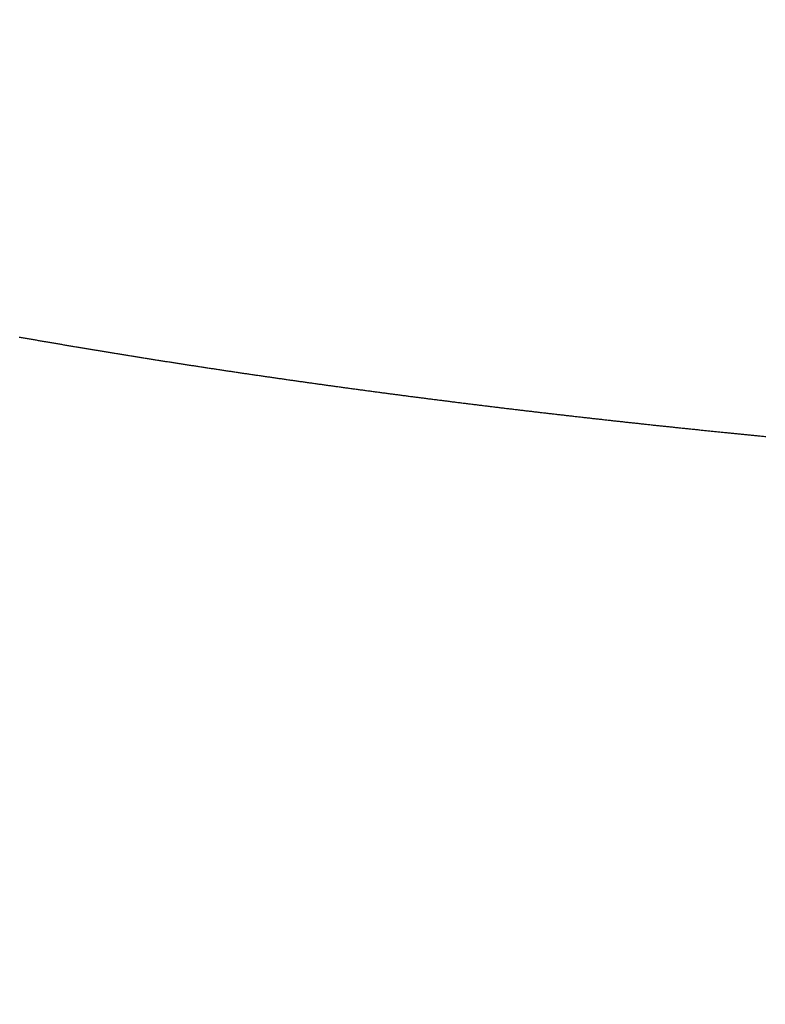
# Model space of a CAD drawing. Units: inches. Extents: x 26.4 to 43.4, y 30.1 to 52.1.
# Drawn here: x 34.8 to 34.9, y 36 to 36 of the extents above; entities that cross this region are included whole.
import ezdxf

# ---------------------------------------------------------------- set-up
doc = ezdxf.new("R2010")
doc.units = ezdxf.units.IN
doc.header["$LTSCALE"] = 0.5
doc.header["$MEASUREMENT"] = 0

msp = doc.modelspace()

# ---------------------------------------------------------------- hatches: boundary and pattern name
h = msp.add_hatch()
h.set_pattern_fill('ANSI32', color=256, scale=0.5, style=0)
h.set_pattern_definition([(45, (16.50362, -0.33851), (-0.1325825, 0.1325825), []), (45, (16.592, -0.33851), (-0.1325825, 0.1325825), [])])
edge = h.paths.add_edge_path()
edge.add_line((34.637137, 36.025181), (34.618137, 36.025181))
edge.add_arc((34.618137, 35.994181), 0.031, 90, 180)
edge.add_line((34.587137, 35.994181), (34.587137, 34.352681))
edge.add_line((34.587137, 34.352681), (34.623054, 34.35353))
edge.add_arc((34.622322, 34.384522), 0.031, 271.3541, 358.2907)
edge.add_line((34.653308, 34.383597), (34.696103, 35.817906))
edge.add_arc((34.72709, 35.816981), 0.031, 89.9988, 178.2898, ccw=False)
edge.add_line((34.72709, 35.847981), (35.485337, 35.847981))
edge.add_arc((35.485337, 35.816981), 0.031, 0, 90, ccw=False)
edge.add_line((35.516337, 35.816981), (35.516337, 35.793581))
edge.add_arc((35.551737, 35.793581), 0.0354, 180, 360)
edge.add_line((35.587137, 35.793581), (35.587137, 36.507281))
edge.add_arc((35.564687, 36.507281), 0.02245, 0, 180)
edge.add_line((35.542237, 36.507281), (35.512737, 35.949981))
edge.add_line((35.512737, 35.949981), (34.726737, 35.949981))
edge.add_arc((34.726737, 35.980981), 0.031, 180, 270, ccw=False)
edge.add_line((34.695737, 35.980981), (34.695737, 35.994181))
edge.add_arc((34.664737, 35.994181), 0.031, 360, 450)
edge.add_line((34.664737, 36.025181), (34.637137, 36.025181))

# ---------------------------------------------------------------- linework, layer by layer
for p, q in [((34.821999, 35.995766), (34.822049, 35.995757)), ((34.822049, 35.995757), (34.822099, 35.995748)), ((34.822099, 35.995748), (34.822149, 35.99574)), ((34.822149, 35.99574), (34.822199, 35.995731)), ((34.822199, 35.995731), (34.822249, 35.995722)), ((34.822249, 35.995722), (34.822298, 35.995713)), ((34.822298, 35.995713), (34.822348, 35.995705)), ((34.822348, 35.995705), (34.822398, 35.995696)), ((34.822398, 35.995696), (34.822448, 35.995687)), ((34.822448, 35.995687), (34.822498, 35.995678)), ((34.822498, 35.995678), (34.822548, 35.99567)), ((34.822548, 35.99567), (34.822598, 35.995661)), ((34.822598, 35.995661), (34.822648, 35.995652)), ((34.822648, 35.995652), (34.822698, 35.995644)), ((34.822698, 35.995644), (34.822748, 35.995635)), ((34.822748, 35.995635), (34.822798, 35.995626)), ((34.822798, 35.995626), (34.822848, 35.995618)), ((34.822848, 35.995618), (34.822898, 35.995609)), ((34.822898, 35.995609), (34.822948, 35.9956)), ((34.822948, 35.9956), (34.822998, 35.995592)), ((34.822998, 35.995592), (34.823048, 35.995583)), ((34.823048, 35.995583), (34.823098, 35.995574)), ((34.823098, 35.995574), (34.823148, 35.995566)), ((34.823148, 35.995566), (34.823198, 35.995557)), ((34.823198, 35.995557), (34.823248, 35.995548)), ((34.823248, 35.995548), (34.823298, 35.99554)), ((34.823298, 35.99554), (34.823349, 35.995531)), ((34.823349, 35.995531), (34.823399, 35.995522)), ((34.823399, 35.995522), (34.823449, 35.995514)), ((34.823449, 35.995514), (34.823499, 35.995505)), ((34.823499, 35.995505), (34.823549, 35.995497)), ((34.823549, 35.995497), (34.823599, 35.995488)), ((34.823599, 35.995488), (34.823649, 35.995479)), ((34.823649, 35.995479), (34.8237, 35.995471)), ((34.8237, 35.995471), (34.82375, 35.995462)), ((34.82375, 35.995462), (34.8238, 35.995454)), ((34.8238, 35.995454), (34.82385, 35.995445)), ((34.82385, 35.995445), (34.8239, 35.995437)), ((34.8239, 35.995437), (34.823951, 35.995428)), ((34.823951, 35.995428), (34.824001, 35.995419)), ((34.824001, 35.995419), (34.824051, 35.995411)), ((34.824051, 35.995411), (34.824101, 35.995402)), ((34.824101, 35.995402), (34.824151, 35.995394)), ((34.824151, 35.995394), (34.824202, 35.995385)), ((34.824202, 35.995385), (34.824252, 35.995377)), ((34.824252, 35.995377), (34.824302, 35.995368)), ((34.824302, 35.995368), (34.824353, 35.99536)), ((34.824353, 35.99536), (34.824403, 35.995351)), ((34.824403, 35.995351), (34.824453, 35.995343)), ((34.824453, 35.995343), (34.824503, 35.995334)), ((34.824503, 35.995334), (34.824554, 35.995326)), ((34.824554, 35.995326), (34.824604, 35.995317)), ((34.824604, 35.995317), (34.824654, 35.995309)), ((34.824654, 35.995309), (34.824705, 35.9953)), ((34.824705, 35.9953), (34.824755, 35.995292)), ((34.824755, 35.995292), (34.824806, 35.995283)), ((34.824806, 35.995283), (34.824856, 35.995275)), ((34.824856, 35.995275), (34.824906, 35.995266)), ((34.824906, 35.995266), (34.824957, 35.995258)), ((34.824957, 35.995258), (34.825007, 35.995249)), ((34.825007, 35.995249), (34.825058, 35.995241)), ((34.825058, 35.995241), (34.825108, 35.995232)), ((34.825108, 35.995232), (34.825158, 35.995224)), ((34.825158, 35.995224), (34.825209, 35.995215)), ((34.825209, 35.995215), (34.825259, 35.995207)), ((34.825259, 35.995207), (34.82531, 35.995199)), ((34.82531, 35.995199), (34.82536, 35.99519)), ((34.82536, 35.99519), (34.825411, 35.995182)), ((34.825411, 35.995182), (34.825461, 35.995173)), ((34.825461, 35.995173), (34.825512, 35.995165)), ((34.825512, 35.995165), (34.825562, 35.995156)), ((34.825562, 35.995156), (34.825613, 35.995148)), ((34.825613, 35.995148), (34.825663, 35.99514)), ((34.825663, 35.99514), (34.825714, 35.995131)), ((34.825714, 35.995131), (34.825764, 35.995123)), ((34.825764, 35.995123), (34.825815, 35.995114)), ((34.825815, 35.995114), (34.825866, 35.995106)), ((34.825866, 35.995106), (34.825916, 35.995098)), ((34.825916, 35.995098), (34.825967, 35.995089)), ((34.825967, 35.995089), (34.826017, 35.995081)), ((34.826017, 35.995081), (34.826068, 35.995073)), ((34.826068, 35.995073), (34.826119, 35.995064)), ((34.826119, 35.995064), (34.826169, 35.995056)), ((34.826169, 35.995056), (34.82622, 35.995048)), ((34.82622, 35.995048), (34.82627, 35.995039)), ((34.82627, 35.995039), (34.826321, 35.995031)), ((34.826321, 35.995031), (34.826372, 35.995023)), ((34.826372, 35.995023), (34.826422, 35.995014)), ((34.826422, 35.995014), (34.826473, 35.995006)), ((34.826473, 35.995006), (34.826524, 35.994998)), ((34.826524, 35.994998), (34.826575, 35.994989)), ((34.826575, 35.994989), (34.826625, 35.994981)), ((34.826625, 35.994981), (34.826676, 35.994973)), ((34.826676, 35.994973), (34.826727, 35.994964)), ((34.826727, 35.994964), (34.826777, 35.994956)), ((34.826777, 35.994956), (34.826828, 35.994948)), ((34.826828, 35.994948), (34.826879, 35.99494)), ((34.826879, 35.99494), (34.82693, 35.994931)), ((34.82693, 35.994931), (34.826981, 35.994923)), ((34.826981, 35.994923), (34.827031, 35.994915)), ((34.827031, 35.994915), (34.827082, 35.994907)), ((34.827082, 35.994907), (34.827133, 35.994898)), ((34.827133, 35.994898), (34.827184, 35.99489)), ((34.827184, 35.99489), (34.827235, 35.994882)), ((34.827235, 35.994882), (34.827285, 35.994874)), ((34.827285, 35.994874), (34.827336, 35.994865)), ((34.827336, 35.994865), (34.827387, 35.994857)), ((34.827387, 35.994857), (34.827438, 35.994849)), ((34.827438, 35.994849), (34.827489, 35.994841)), ((34.827489, 35.994841), (34.82754, 35.994832)), ((34.82754, 35.994832), (34.827591, 35.994824)), ((34.827591, 35.994824), (34.827641, 35.994816)), ((34.827641, 35.994816), (34.827692, 35.994808)), ((34.827692, 35.994808), (34.827743, 35.9948)), ((34.827743, 35.9948), (34.827794, 35.994791)), ((34.827794, 35.994791), (34.827845, 35.994783)), ((34.827845, 35.994783), (34.827896, 35.994775)), ((34.827896, 35.994775), (34.827947, 35.994767)), ((34.827947, 35.994767), (34.827998, 35.994759)), ((34.827998, 35.994759), (34.828049, 35.994751)), ((34.828049, 35.994751), (34.8281, 35.994742)), ((34.8281, 35.994742), (34.828151, 35.994734)), ((34.828151, 35.994734), (34.828202, 35.994726)), ((34.828202, 35.994726), (34.828253, 35.994718)), ((34.828253, 35.994718), (34.828304, 35.99471)), ((34.828304, 35.99471), (34.828355, 35.994702)), ((34.828355, 35.994702), (34.828406, 35.994694)), ((34.828406, 35.994694), (34.828457, 35.994685)), ((34.828457, 35.994685), (34.828508, 35.994677)), ((34.828508, 35.994677), (34.828559, 35.994669)), ((34.828559, 35.994669), (34.82861, 35.994661)), ((34.82861, 35.994661), (34.828661, 35.994653)), ((34.828661, 35.994653), (34.828712, 35.994645)), ((34.828712, 35.994645), (34.828763, 35.994637)), ((34.828763, 35.994637), (34.828815, 35.994629)), ((34.828815, 35.994629), (34.828866, 35.994621)), ((34.828866, 35.994621), (34.828917, 35.994613)), ((34.828917, 35.994613), (34.828968, 35.994605)), ((34.828968, 35.994605), (34.829019, 35.994596)), ((34.829019, 35.994596), (34.82907, 35.994588)), ((34.82907, 35.994588), (34.829121, 35.99458)), ((34.829121, 35.99458), (34.829173, 35.994572)), ((34.829173, 35.994572), (34.829224, 35.994564)), ((34.829224, 35.994564), (34.829275, 35.994556)), ((34.829275, 35.994556), (34.829326, 35.994548)), ((34.829326, 35.994548), (34.829377, 35.99454)), ((34.829377, 35.99454), (34.829429, 35.994532)), ((34.829429, 35.994532), (34.82948, 35.994524)), ((34.82948, 35.994524), (34.829531, 35.994516)), ((34.829531, 35.994516), (34.829582, 35.994508)), ((34.829582, 35.994508), (34.829634, 35.9945)), ((34.829634, 35.9945), (34.829685, 35.994492)), ((34.829685, 35.994492), (34.829736, 35.994484)), ((34.829736, 35.994484), (34.829787, 35.994476)), ((34.829787, 35.994476), (34.829839, 35.994468)), ((34.829839, 35.994468), (34.82989, 35.99446)), ((34.82989, 35.99446), (34.829941, 35.994452)), ((34.829941, 35.994452), (34.829993, 35.994444)), ((34.829993, 35.994444), (34.830044, 35.994436)), ((34.830044, 35.994436), (34.830095, 35.994428)), ((34.830095, 35.994428), (34.830147, 35.99442)), ((34.830147, 35.99442), (34.830198, 35.994412)), ((34.830198, 35.994412), (34.830249, 35.994404)), ((34.830249, 35.994404), (34.830301, 35.994396)), ((34.830301, 35.994396), (34.830352, 35.994388)), ((34.830352, 35.994388), (34.830403, 35.994381)), ((34.830403, 35.994381), (34.830455, 35.994373)), ((34.830455, 35.994373), (34.830506, 35.994365)), ((34.830506, 35.994365), (34.830558, 35.994357)), ((34.830558, 35.994357), (34.830609, 35.994349)), ((34.830609, 35.994349), (34.83066, 35.994341)), ((34.83066, 35.994341), (34.830712, 35.994333)), ((34.830712, 35.994333), (34.830763, 35.994325)), ((34.830763, 35.994325), (34.830815, 35.994317)), ((34.830815, 35.994317), (34.830866, 35.994309)), ((34.830866, 35.994309), (34.830918, 35.994301)), ((34.830918, 35.994301), (34.830969, 35.994294)), ((34.830969, 35.994294), (34.831021, 35.994286)), ((34.831021, 35.994286), (34.831072, 35.994278)), ((34.831072, 35.994278), (34.831124, 35.99427)), ((34.831124, 35.99427), (34.831175, 35.994262)), ((34.831175, 35.994262), (34.831227, 35.994254)), ((34.831227, 35.994254), (34.831278, 35.994246)), ((34.831278, 35.994246), (34.83133, 35.994239)), ((34.83133, 35.994239), (34.831381, 35.994231)), ((34.831381, 35.994231), (34.831433, 35.994223)), ((34.831433, 35.994223), (34.831485, 35.994215)), ((34.831485, 35.994215), (34.831536, 35.994207)), ((34.831536, 35.994207), (34.831588, 35.994199)), ((34.831588, 35.994199), (34.831639, 35.994192)), ((34.831639, 35.994192), (34.831691, 35.994184)), ((34.831691, 35.994184), (34.831743, 35.994176)), ((34.831743, 35.994176), (34.831794, 35.994168)), ((34.831794, 35.994168), (34.831846, 35.99416)), ((34.831846, 35.99416), (34.831898, 35.994153)), ((34.831898, 35.994153), (34.831949, 35.994145)), ((34.831949, 35.994145), (34.832001, 35.994137)), ((34.832001, 35.994137), (34.832053, 35.994129)), ((34.832053, 35.994129), (34.832104, 35.994121)), ((34.832104, 35.994121), (34.832156, 35.994114)), ((34.832156, 35.994114), (34.832208, 35.994106)), ((34.832208, 35.994106), (34.832259, 35.994098)), ((34.832259, 35.994098), (34.832311, 35.99409)), ((34.832311, 35.99409), (34.832363, 35.994083)), ((34.832363, 35.994083), (34.832415, 35.994075)), ((34.832415, 35.994075), (34.832466, 35.994067)), ((34.832466, 35.994067), (34.832518, 35.994059)), ((34.832518, 35.994059), (34.83257, 35.994052)), ((34.83257, 35.994052), (34.832622, 35.994044)), ((34.832622, 35.994044), (34.832673, 35.994036)), ((34.832673, 35.994036), (34.832725, 35.994029)), ((34.832725, 35.994029), (34.832777, 35.994021)), ((34.832777, 35.994021), (34.832829, 35.994013)), ((34.832829, 35.994013), (34.832881, 35.994005)), ((34.832881, 35.994005), (34.832932, 35.993998)), ((34.832932, 35.993998), (34.832984, 35.99399)), ((34.832984, 35.99399), (34.833036, 35.993982)), ((34.833036, 35.993982), (34.833088, 35.993975)), ((34.833088, 35.993975), (34.83314, 35.993967)), ((34.83314, 35.993967), (34.833192, 35.993959)), ((34.833192, 35.993959), (34.833244, 35.993952)), ((34.833244, 35.993952), (34.833295, 35.993944)), ((34.833295, 35.993944), (34.833347, 35.993936)), ((34.833347, 35.993936), (34.833399, 35.993929)), ((34.833399, 35.993929), (34.833451, 35.993921)), ((34.833451, 35.993921), (34.833503, 35.993913)), ((34.833503, 35.993913), (34.833555, 35.993906)), ((34.833555, 35.993906), (34.833607, 35.993898)), ((34.833607, 35.993898), (34.833659, 35.993891)), ((34.833659, 35.993891), (34.833711, 35.993883)), ((34.833711, 35.993883), (34.833763, 35.993875)), ((34.833763, 35.993875), (34.833815, 35.993868)), ((34.833815, 35.993868), (34.833867, 35.99386)), ((34.833867, 35.99386), (34.833919, 35.993853)), ((34.833919, 35.993853), (34.833971, 35.993845)), ((34.833971, 35.993845), (34.834023, 35.993837)), ((34.834023, 35.993837), (34.834075, 35.99383)), ((34.834075, 35.99383), (34.834127, 35.993822)), ((34.834127, 35.993822), (34.834179, 35.993815)), ((34.834179, 35.993815), (34.834231, 35.993807)), ((34.834231, 35.993807), (34.834283, 35.993799)), ((34.834283, 35.993799), (34.834335, 35.993792)), ((34.834335, 35.993792), (34.834387, 35.993784)), ((34.834387, 35.993784), (34.834439, 35.993777)), ((34.834439, 35.993777), (34.834491, 35.993769)), ((34.834491, 35.993769), (34.834544, 35.993762)), ((34.834544, 35.993762), (34.834596, 35.993754)), ((34.834596, 35.993754), (34.834648, 35.993747)), ((34.834648, 35.993747), (34.8347, 35.993739)), ((34.8347, 35.993739), (34.834752, 35.993732)), ((34.834752, 35.993732), (34.834804, 35.993724)), ((34.834804, 35.993724), (34.834856, 35.993717)), ((34.834856, 35.993717), (34.834908, 35.993709)), ((34.834908, 35.993709), (34.834961, 35.993702)), ((34.834961, 35.993702), (34.835013, 35.993694)), ((34.835013, 35.993694), (34.835065, 35.993687)), ((34.835065, 35.993687), (34.835117, 35.993679)), ((34.835117, 35.993679), (34.835169, 35.993672)), ((34.835169, 35.993672), (34.835222, 35.993664)), ((34.835222, 35.993664), (34.835274, 35.993657)), ((34.835274, 35.993657), (34.835326, 35.993649)), ((34.835326, 35.993649), (34.835378, 35.993642)), ((34.835378, 35.993642), (34.835431, 35.993634)), ((34.835431, 35.993634), (34.835483, 35.993627)), ((34.835483, 35.993627), (34.835535, 35.993619)), ((34.835535, 35.993619), (34.835587, 35.993612)), ((34.835587, 35.993612), (34.83564, 35.993604)), ((34.83564, 35.993604), (34.835692, 35.993597)), ((34.835692, 35.993597), (34.835744, 35.99359)), ((34.835744, 35.99359), (34.835797, 35.993582)), ((34.835797, 35.993582), (34.835849, 35.993575)), ((34.835849, 35.993575), (34.835901, 35.993567)), ((34.835901, 35.993567), (34.835954, 35.99356)), ((34.835954, 35.99356), (34.836006, 35.993552)), ((34.836006, 35.993552), (34.836058, 35.993545)), ((34.836058, 35.993545), (34.836111, 35.993538)), ((34.836111, 35.993538), (34.836163, 35.99353)), ((34.836163, 35.99353), (34.836215, 35.993523)), ((34.836215, 35.993523), (34.836268, 35.993515)), ((34.836268, 35.993515), (34.83632, 35.993508)), ((34.83632, 35.993508), (34.836373, 35.993501)), ((34.836373, 35.993501), (34.836425, 35.993493)), ((34.836425, 35.993493), (34.836477, 35.993486)), ((34.836477, 35.993486), (34.83653, 35.993479)), ((34.83653, 35.993479), (34.836582, 35.993471)), ((34.836582, 35.993471), (34.836635, 35.993464)), ((34.836635, 35.993464), (34.836687, 35.993457)), ((34.836687, 35.993457), (34.83674, 35.993449)), ((34.83674, 35.993449), (34.836792, 35.993442)), ((34.836792, 35.993442), (34.836845, 35.993435)), ((34.836845, 35.993435), (34.836897, 35.993427)), ((34.836897, 35.993427), (34.83695, 35.99342)), ((34.83695, 35.99342), (34.837002, 35.993413)), ((34.837002, 35.993413), (34.837055, 35.993405)), ((34.837055, 35.993405), (34.837107, 35.993398)), ((34.837107, 35.993398), (34.83716, 35.993391)), ((34.83716, 35.993391), (34.837212, 35.993383)), ((34.837212, 35.993383), (34.837265, 35.993376)), ((34.837265, 35.993376), (34.837317, 35.993369)), ((34.837317, 35.993369), (34.83737, 35.993362)), ((34.83737, 35.993362), (34.837423, 35.993354)), ((34.837423, 35.993354), (34.837475, 35.993347)), ((34.837475, 35.993347), (34.837528, 35.99334)), ((34.837528, 35.99334), (34.83758, 35.993332)), ((34.83758, 35.993332), (34.837633, 35.993325)), ((34.837633, 35.993325), (34.837686, 35.993318)), ((34.837686, 35.993318), (34.837738, 35.993311)), ((34.837738, 35.993311), (34.837791, 35.993303)), ((34.837791, 35.993303), (34.837844, 35.993296)), ((34.837844, 35.993296), (34.837896, 35.993289)), ((34.837896, 35.993289), (34.837949, 35.993282)), ((34.837949, 35.993282), (34.838002, 35.993275)), ((34.838002, 35.993275), (34.838054, 35.993267)), ((34.838054, 35.993267), (34.838107, 35.99326)), ((34.838107, 35.99326), (34.83816, 35.993253)), ((34.83816, 35.993253), (34.838212, 35.993246)), ((34.838212, 35.993246), (34.838265, 35.993238)), ((34.838265, 35.993238), (34.838318, 35.993231)), ((34.838318, 35.993231), (34.838371, 35.993224)), ((34.838371, 35.993224), (34.838423, 35.993217)), ((34.838423, 35.993217), (34.838476, 35.99321)), ((34.838476, 35.99321), (34.838529, 35.993203)), ((34.838529, 35.993203), (34.838582, 35.993195)), ((34.838582, 35.993195), (34.838634, 35.993188)), ((34.838634, 35.993188), (34.838687, 35.993181)), ((34.838687, 35.993181), (34.83874, 35.993174)), ((34.83874, 35.993174), (34.838793, 35.993167)), ((34.838793, 35.993167), (34.838846, 35.99316)), ((34.838846, 35.99316), (34.838898, 35.993152)), ((34.838898, 35.993152), (34.838951, 35.993145)), ((34.838951, 35.993145), (34.839004, 35.993138)), ((34.839004, 35.993138), (34.839057, 35.993131)), ((34.839057, 35.993131), (34.83911, 35.993124)), ((34.83911, 35.993124), (34.839163, 35.993117)), ((34.839163, 35.993117), (34.839215, 35.99311)), ((34.839215, 35.99311), (34.839268, 35.993103)), ((34.839268, 35.993103), (34.839321, 35.993095)), ((34.839321, 35.993095), (34.839374, 35.993088)), ((34.839374, 35.993088), (34.839427, 35.993081)), ((34.839427, 35.993081), (34.83948, 35.993074)), ((34.83948, 35.993074), (34.839533, 35.993067)), ((34.839533, 35.993067), (34.839586, 35.99306)), ((34.839586, 35.99306), (34.839639, 35.993053)), ((34.839639, 35.993053), (34.839692, 35.993046)), ((34.839692, 35.993046), (34.839745, 35.993039)), ((34.839745, 35.993039), (34.839798, 35.993032)), ((34.839798, 35.993032), (34.839851, 35.993025)), ((34.839851, 35.993025), (34.839904, 35.993018)), ((34.839904, 35.993018), (34.839957, 35.993011)), ((34.839957, 35.993011), (34.84001, 35.993004)), ((34.84001, 35.993004), (34.840063, 35.992997)), ((34.840063, 35.992997), (34.840116, 35.992989)), ((34.840116, 35.992989), (34.840169, 35.992982)), ((34.840169, 35.992982), (34.840222, 35.992975)), ((34.840222, 35.992975), (34.840275, 35.992968)), ((34.840275, 35.992968), (34.840328, 35.992961)), ((34.840328, 35.992961), (34.840381, 35.992954)), ((34.840381, 35.992954), (34.840434, 35.992947)), ((34.840434, 35.992947), (34.840487, 35.99294)), ((34.840487, 35.99294), (34.84054, 35.992933)), ((34.84054, 35.992933), (34.840593, 35.992926)), ((34.840593, 35.992926), (34.840646, 35.992919)), ((34.840646, 35.992919), (34.840699, 35.992912)), ((34.840699, 35.992912), (34.840752, 35.992905)), ((34.840752, 35.992905), (34.840806, 35.992898)), ((34.840806, 35.992898), (34.840859, 35.992891)), ((34.840859, 35.992891), (34.840912, 35.992885)), ((34.840912, 35.992885), (34.840965, 35.992878)), ((34.840965, 35.992878), (34.841018, 35.992871)), ((34.841018, 35.992871), (34.841071, 35.992864)), ((34.841071, 35.992864), (34.841124, 35.992857)), ((34.841124, 35.992857), (34.841178, 35.99285)), ((34.841178, 35.99285), (34.841231, 35.992843)), ((34.841231, 35.992843), (34.841284, 35.992836)), ((34.841284, 35.992836), (34.841337, 35.992829)), ((34.841337, 35.992829), (34.84139, 35.992822)), ((34.84139, 35.992822), (34.841444, 35.992815)), ((34.841444, 35.992815), (34.841497, 35.992808)), ((34.841497, 35.992808), (34.84155, 35.992801)), ((34.84155, 35.992801), (34.841603, 35.992794)), ((34.841603, 35.992794), (34.841657, 35.992788)), ((34.841657, 35.992788), (34.84171, 35.992781)), ((34.84171, 35.992781), (34.841763, 35.992774)), ((34.841763, 35.992774), (34.841817, 35.992767)), ((34.841817, 35.992767), (34.84187, 35.99276)), ((34.84187, 35.99276), (34.841923, 35.992753)), ((34.841923, 35.992753), (34.841976, 35.992746)), ((34.841976, 35.992746), (34.84203, 35.992739)), ((34.84203, 35.992739), (34.842083, 35.992733)), ((34.842083, 35.992733), (34.842136, 35.992726)), ((34.842136, 35.992726), (34.84219, 35.992719)), ((34.84219, 35.992719), (34.842243, 35.992712)), ((34.842243, 35.992712), (34.842296, 35.992705)), ((34.842296, 35.992705), (34.84235, 35.992698)), ((34.84235, 35.992698), (34.842403, 35.992691)), ((34.842403, 35.992691), (34.842457, 35.992685)), ((34.842457, 35.992685), (34.84251, 35.992678)), ((34.84251, 35.992678), (34.842563, 35.992671)), ((34.842563, 35.992671), (34.842617, 35.992664)), ((34.842617, 35.992664), (34.84267, 35.992657)), ((34.84267, 35.992657), (34.842724, 35.992651)), ((34.842724, 35.992651), (34.842777, 35.992644)), ((34.842777, 35.992644), (34.842831, 35.992637)), ((34.842831, 35.992637), (34.842884, 35.99263)), ((34.842884, 35.99263), (34.842937, 35.992623)), ((34.842937, 35.992623), (34.842991, 35.992617)), ((34.842991, 35.992617), (34.843044, 35.99261)), ((34.843044, 35.99261), (34.843098, 35.992603)), ((34.843098, 35.992603), (34.843151, 35.992596)), ((34.843151, 35.992596), (34.843205, 35.99259)), ((34.843205, 35.99259), (34.843258, 35.992583)), ((34.843258, 35.992583), (34.843312, 35.992576)), ((34.843312, 35.992576), (34.843365, 35.992569)), ((34.843365, 35.992569), (34.843419, 35.992563)), ((34.843419, 35.992563), (34.843473, 35.992556)), ((34.843473, 35.992556), (34.843526, 35.992549)), ((34.843526, 35.992549), (34.84358, 35.992542)), ((34.84358, 35.992542), (34.843633, 35.992536)), ((34.843633, 35.992536), (34.843687, 35.992529)), ((34.843687, 35.992529), (34.84374, 35.992522)), ((34.84374, 35.992522), (34.843794, 35.992516)), ((34.843794, 35.992516), (34.843848, 35.992509)), ((34.843848, 35.992509), (34.843901, 35.992502)), ((34.843901, 35.992502), (34.843955, 35.992495)), ((34.843955, 35.992495), (34.844008, 35.992489)), ((34.844008, 35.992489), (34.844062, 35.992482)), ((34.844062, 35.992482), (34.844116, 35.992475)), ((34.844116, 35.992475), (34.844169, 35.992469)), ((34.844169, 35.992469), (34.844223, 35.992462)), ((34.844223, 35.992462), (34.844277, 35.992455)), ((34.844277, 35.992455), (34.84433, 35.992449)), ((34.84433, 35.992449), (34.844384, 35.992442)), ((34.844384, 35.992442), (34.844438, 35.992435)), ((34.844438, 35.992435), (34.844491, 35.992429)), ((34.844491, 35.992429), (34.844545, 35.992422)), ((34.844545, 35.992422), (34.844599, 35.992415)), ((34.844599, 35.992415), (34.844653, 35.992409)), ((34.844653, 35.992409), (34.844706, 35.992402)), ((34.844706, 35.992402), (34.84476, 35.992396)), ((34.84476, 35.992396), (34.844814, 35.992389)), ((34.844814, 35.992389), (34.844867, 35.992382)), ((34.844867, 35.992382), (34.844921, 35.992376)), ((34.844921, 35.992376), (34.844975, 35.992369)), ((34.844975, 35.992369), (34.845029, 35.992362)), ((34.845029, 35.992362), (34.845083, 35.992356)), ((34.845083, 35.992356), (34.845136, 35.992349)), ((34.845136, 35.992349), (34.84519, 35.992343)), ((34.84519, 35.992343), (34.845244, 35.992336)), ((34.845244, 35.992336), (34.845298, 35.99233)), ((34.845298, 35.99233), (34.845352, 35.992323)), ((34.845352, 35.992323), (34.845406, 35.992316)), ((34.845406, 35.992316), (34.845459, 35.99231)), ((34.845459, 35.99231), (34.845513, 35.992303)), ((34.845513, 35.992303), (34.845567, 35.992297)), ((34.845567, 35.992297), (34.845621, 35.99229)), ((34.845621, 35.99229), (34.845675, 35.992284)), ((34.845675, 35.992284), (34.845729, 35.992277)), ((34.845729, 35.992277), (34.845783, 35.992271)), ((34.845783, 35.992271), (34.845836, 35.992264)), ((34.845836, 35.992264), (34.84589, 35.992257)), ((34.84589, 35.992257), (34.845944, 35.992251)), ((34.845944, 35.992251), (34.845998, 35.992244)), ((34.845998, 35.992244), (34.846052, 35.992238)), ((34.846052, 35.992238), (34.846106, 35.992231)), ((34.846106, 35.992231), (34.84616, 35.992225)), ((34.84616, 35.992225), (34.846214, 35.992218)), ((34.846214, 35.992218), (34.846268, 35.992212)), ((34.846268, 35.992212), (34.846322, 35.992205)), ((34.846322, 35.992205), (34.846376, 35.992199)), ((34.846376, 35.992199), (34.84643, 35.992192)), ((34.84643, 35.992192), (34.846484, 35.992186)), ((34.846484, 35.992186), (34.846538, 35.99218)), ((34.846538, 35.99218), (34.846592, 35.992173)), ((34.846592, 35.992173), (34.846646, 35.992167)), ((34.846646, 35.992167), (34.8467, 35.99216)), ((34.8467, 35.99216), (34.846754, 35.992154)), ((34.846754, 35.992154), (34.846808, 35.992147)), ((34.846808, 35.992147), (34.846862, 35.992141)), ((34.846862, 35.992141), (34.846916, 35.992134)), ((34.846916, 35.992134), (34.84697, 35.992128)), ((34.84697, 35.992128), (34.847024, 35.992121)), ((34.847024, 35.992121), (34.847078, 35.992115)), ((34.847078, 35.992115), (34.847133, 35.992109)), ((34.847133, 35.992109), (34.847187, 35.992102)), ((34.847187, 35.992102), (34.847241, 35.992096)), ((34.847241, 35.992096), (34.847295, 35.992089)), ((34.847295, 35.992089), (34.847349, 35.992083)), ((34.847349, 35.992083), (34.847403, 35.992077)), ((34.847403, 35.992077), (34.847457, 35.99207)), ((34.847457, 35.99207), (34.847511, 35.992064)), ((34.847511, 35.992064), (34.847566, 35.992057)), ((34.847566, 35.992057), (34.84762, 35.992051)), ((34.84762, 35.992051), (34.847674, 35.992045)), ((34.847674, 35.992045), (34.847728, 35.992038)), ((34.847728, 35.992038), (34.847782, 35.992032)), ((34.847782, 35.992032), (34.847837, 35.992026)), ((34.847837, 35.992026), (34.847891, 35.992019)), ((34.847891, 35.992019), (34.847945, 35.992013)), ((34.847945, 35.992013), (34.847999, 35.992007)), ((34.847999, 35.992007), (34.848053, 35.992)), ((34.848053, 35.992), (34.848108, 35.991994)), ((34.848108, 35.991994), (34.848162, 35.991988)), ((34.848162, 35.991988), (34.848216, 35.991981)), ((34.848216, 35.991981), (34.84827, 35.991975)), ((34.84827, 35.991975), (34.848325, 35.991969)), ((34.848325, 35.991969), (34.848379, 35.991962)), ((34.848379, 35.991962), (34.848433, 35.991956)), ((34.848433, 35.991956), (34.848488, 35.99195)), ((34.848488, 35.99195), (34.848542, 35.991943)), ((34.848542, 35.991943), (34.848596, 35.991937)), ((34.848596, 35.991937), (34.848651, 35.991931)), ((34.848651, 35.991931), (34.848705, 35.991924)), ((34.848705, 35.991924), (34.848759, 35.991918)), ((34.848759, 35.991918), (34.848814, 35.991912)), ((34.848814, 35.991912), (34.848868, 35.991906)), ((34.848868, 35.991906), (34.848922, 35.991899)), ((34.848922, 35.991899), (34.848977, 35.991893)), ((34.848977, 35.991893), (34.849031, 35.991887)), ((34.849031, 35.991887), (34.849085, 35.991881)), ((34.849085, 35.991881), (34.84914, 35.991874)), ((34.84914, 35.991874), (34.849194, 35.991868)), ((34.849194, 35.991868), (34.849249, 35.991862)), ((34.849249, 35.991862), (34.849303, 35.991856)), ((34.849303, 35.991856), (34.849357, 35.991849)), ((34.849357, 35.991849), (34.849412, 35.991843)), ((34.849412, 35.991843), (34.849466, 35.991837)), ((34.849466, 35.991837), (34.849521, 35.991831)), ((34.849521, 35.991831), (34.849575, 35.991824)), ((34.849575, 35.991824), (34.84963, 35.991818)), ((34.84963, 35.991818), (34.849684, 35.991812)), ((34.849684, 35.991812), (34.849739, 35.991806)), ((34.849739, 35.991806), (34.849793, 35.9918)), ((34.849793, 35.9918), (34.849848, 35.991793)), ((34.849848, 35.991793), (34.849902, 35.991787)), ((34.849902, 35.991787), (34.849957, 35.991781)), ((34.849957, 35.991781), (34.850011, 35.991775)), ((34.850011, 35.991775), (34.850066, 35.991769)), ((34.850066, 35.991769), (34.85012, 35.991763)), ((34.85012, 35.991763), (34.850175, 35.991756)), ((34.850175, 35.991756), (34.850229, 35.99175)), ((34.850229, 35.99175), (34.850284, 35.991744)), ((34.850284, 35.991744), (34.850338, 35.991738)), ((34.850338, 35.991738), (34.850393, 35.991732)), ((34.850393, 35.991732), (34.850448, 35.991726)), ((34.850448, 35.991726), (34.850502, 35.991719)), ((34.850502, 35.991719), (34.850557, 35.991713)), ((34.850557, 35.991713), (34.850611, 35.991707)), ((34.850611, 35.991707), (34.850666, 35.991701)), ((34.850666, 35.991701), (34.850721, 35.991695)), ((34.850721, 35.991695), (34.850775, 35.991689)), ((34.850775, 35.991689), (34.85083, 35.991683)), ((34.85083, 35.991683), (34.850884, 35.991677)), ((34.850884, 35.991677), (34.850939, 35.991671)), ((34.850939, 35.991671), (34.850994, 35.991664)), ((34.850994, 35.991664), (34.851048, 35.991658)), ((34.851048, 35.991658), (34.851103, 35.991652)), ((34.851103, 35.991652), (34.851158, 35.991646)), ((34.851158, 35.991646), (34.851212, 35.99164)), ((34.851212, 35.99164), (34.851267, 35.991634)), ((34.851267, 35.991634), (34.851322, 35.991628)), ((34.851322, 35.991628), (34.851377, 35.991622)), ((34.851377, 35.991622), (34.851431, 35.991616)), ((34.851431, 35.991616), (34.851486, 35.99161)), ((34.851486, 35.99161), (34.851541, 35.991604)), ((34.851541, 35.991604), (34.851595, 35.991598)), ((34.851595, 35.991598), (34.85165, 35.991592)), ((34.85165, 35.991592), (34.851705, 35.991586)), ((34.851705, 35.991586), (34.85176, 35.99158)), ((34.85176, 35.99158), (34.851815, 35.991574)), ((34.851815, 35.991574), (34.851869, 35.991568)), ((34.851869, 35.991568), (34.851924, 35.991562)), ((34.851924, 35.991562), (34.851979, 35.991555)), ((34.851979, 35.991555), (34.852034, 35.991549)), ((34.852034, 35.991549), (34.852089, 35.991543)), ((34.852089, 35.991543), (34.852143, 35.991537)), ((34.852143, 35.991537), (34.852198, 35.991531)), ((34.852198, 35.991531), (34.852253, 35.991525)), ((34.852253, 35.991525), (34.852308, 35.99152)), ((34.852308, 35.99152), (34.852363, 35.991514)), ((34.852363, 35.991514), (34.852418, 35.991508)), ((34.852418, 35.991508), (34.852472, 35.991502)), ((34.852472, 35.991502), (34.852527, 35.991496)), ((34.852527, 35.991496), (34.852582, 35.99149)), ((34.852582, 35.99149), (34.852637, 35.991484)), ((34.852637, 35.991484), (34.852692, 35.991478)), ((34.852692, 35.991478), (34.852747, 35.991472)), ((34.852747, 35.991472), (34.852802, 35.991466)), ((34.852802, 35.991466), (34.852857, 35.99146)), ((34.852857, 35.99146), (34.852912, 35.991454)), ((34.852912, 35.991454), (34.852967, 35.991448)), ((34.852967, 35.991448), (34.853022, 35.991442)), ((34.853022, 35.991442), (34.853077, 35.991436)), ((34.853077, 35.991436), (34.853131, 35.99143)), ((34.853131, 35.99143), (34.853186, 35.991424)), ((34.853186, 35.991424), (34.853241, 35.991418)), ((34.853241, 35.991418), (34.853296, 35.991412)), ((34.853296, 35.991412), (34.853351, 35.991407)), ((34.853351, 35.991407), (34.853406, 35.991401)), ((34.853406, 35.991401), (34.853461, 35.991395)), ((34.853461, 35.991395), (34.853516, 35.991389)), ((34.853516, 35.991389), (34.853571, 35.991383)), ((34.853571, 35.991383), (34.853626, 35.991377)), ((34.853626, 35.991377), (34.853681, 35.991371)), ((34.853681, 35.991371), (34.853737, 35.991365)), ((34.853737, 35.991365), (34.853792, 35.99136)), ((34.853792, 35.99136), (34.853847, 35.991354)), ((34.853847, 35.991354), (34.853902, 35.991348)), ((34.853902, 35.991348), (34.853957, 35.991342)), ((34.853957, 35.991342), (34.854012, 35.991336)), ((34.854012, 35.991336), (34.854067, 35.99133)), ((34.854067, 35.99133), (34.854122, 35.991324)), ((34.854122, 35.991324), (34.854177, 35.991319)), ((34.854177, 35.991319), (34.854232, 35.991313)), ((34.854232, 35.991313), (34.854287, 35.991307)), ((34.854287, 35.991307), (34.854343, 35.991301)), ((34.854343, 35.991301), (34.854398, 35.991295)), ((34.854398, 35.991295), (34.854453, 35.99129)), ((34.854453, 35.99129), (34.854508, 35.991284)), ((34.854508, 35.991284), (34.854563, 35.991278)), ((34.854563, 35.991278), (34.854618, 35.991272)), ((34.854618, 35.991272), (34.854673, 35.991266)), ((34.854673, 35.991266), (34.854729, 35.991261)), ((34.854729, 35.991261), (34.854784, 35.991255)), ((34.854784, 35.991255), (34.854839, 35.991249)), ((34.854839, 35.991249), (34.854894, 35.991243)), ((34.854894, 35.991243), (34.854949, 35.991237)), ((34.854949, 35.991237), (34.855005, 35.991232)), ((34.855005, 35.991232), (34.85506, 35.991226)), ((34.85506, 35.991226), (34.855115, 35.99122)), ((34.855115, 35.99122), (34.85517, 35.991214)), ((34.85517, 35.991214), (34.855226, 35.991209)), ((34.855226, 35.991209), (34.855281, 35.991203)), ((34.855281, 35.991203), (34.855336, 35.991197)), ((34.855336, 35.991197), (34.855391, 35.991191)), ((34.855391, 35.991191), (34.855447, 35.991186)), ((34.855447, 35.991186), (34.855502, 35.99118)), ((34.855502, 35.99118), (34.855557, 35.991174)), ((34.855557, 35.991174), (34.855613, 35.991168)), ((34.855613, 35.991168), (34.855668, 35.991163)), ((34.855668, 35.991163), (34.855723, 35.991157)), ((34.855723, 35.991157), (34.855779, 35.991151)), ((34.855779, 35.991151), (34.855834, 35.991146)), ((34.855834, 35.991146), (34.855889, 35.99114)), ((34.855889, 35.99114), (34.855945, 35.991134)), ((34.855945, 35.991134), (34.856, 35.991129)), ((34.856, 35.991129), (34.856055, 35.991123)), ((34.856055, 35.991123), (34.856111, 35.991117)), ((34.856111, 35.991117), (34.856166, 35.991112)), ((34.856166, 35.991112), (34.856221, 35.991106)), ((34.856221, 35.991106), (34.856277, 35.9911)), ((34.856277, 35.9911), (34.856332, 35.991095)), ((34.856332, 35.991095), (34.856388, 35.991089)), ((34.856388, 35.991089), (34.856443, 35.991083)), ((34.856443, 35.991083), (34.856498, 35.991078)), ((34.856498, 35.991078), (34.856554, 35.991072)), ((34.856554, 35.991072), (34.856609, 35.991066)), ((34.856609, 35.991066), (34.856665, 35.991061)), ((34.856665, 35.991061), (34.85672, 35.991055)), ((34.85672, 35.991055), (34.856776, 35.991049)), ((34.856776, 35.991049), (34.856831, 35.991044)), ((34.856831, 35.991044), (34.856887, 35.991038)), ((34.856887, 35.991038), (34.856942, 35.991033)), ((34.856942, 35.991033), (34.856998, 35.991027)), ((34.856998, 35.991027), (34.857053, 35.991021)), ((34.857053, 35.991021), (34.857109, 35.991016)), ((34.857109, 35.991016), (34.857164, 35.99101)), ((34.857164, 35.99101), (34.85722, 35.991005)), ((34.85722, 35.991005), (34.857275, 35.990999)), ((34.857275, 35.990999), (34.857331, 35.990993)), ((34.857331, 35.990993), (34.857386, 35.990988)), ((34.857386, 35.990988), (34.857442, 35.990982)), ((34.857442, 35.990982), (34.857497, 35.990977)), ((34.857497, 35.990977), (34.857553, 35.990971)), ((34.857553, 35.990971), (34.857608, 35.990966)), ((34.857608, 35.990966), (34.857664, 35.99096)), ((34.857664, 35.99096), (34.85772, 35.990954)), ((34.85772, 35.990954), (34.857775, 35.990949)), ((34.857775, 35.990949), (34.857831, 35.990943)), ((34.857831, 35.990943), (34.857886, 35.990938)), ((34.857886, 35.990938), (34.857942, 35.990932)), ((34.857942, 35.990932), (34.857998, 35.990927)), ((34.857998, 35.990927), (34.858053, 35.990921)), ((34.858053, 35.990921), (34.858109, 35.990916)), ((34.858109, 35.990916), (34.858165, 35.99091)), ((34.858165, 35.99091), (34.85822, 35.990905)), ((34.85822, 35.990905), (34.858276, 35.990899)), ((34.858276, 35.990899), (34.858332, 35.990894)), ((34.858332, 35.990894), (34.858387, 35.990888)), ((34.858387, 35.990888), (34.858443, 35.990883)), ((34.858443, 35.990883), (34.858499, 35.990877)), ((34.858499, 35.990877), (34.858554, 35.990872)), ((34.858554, 35.990872), (34.85861, 35.990866)), ((34.85861, 35.990866), (34.858666, 35.990861)), ((34.858666, 35.990861), (34.858721, 35.990855)), ((34.858721, 35.990855), (34.858777, 35.99085)), ((34.858777, 35.99085), (34.858833, 35.990844)), ((34.858833, 35.990844), (34.858889, 35.990839)), ((34.858889, 35.990839), (34.858944, 35.990833)), ((34.858944, 35.990833), (34.859, 35.990828)), ((34.859, 35.990828), (34.859056, 35.990823)), ((34.859056, 35.990823), (34.859112, 35.990817))]:
    msp.add_line(p, q)

doc.saveas('drawing.dxf')
